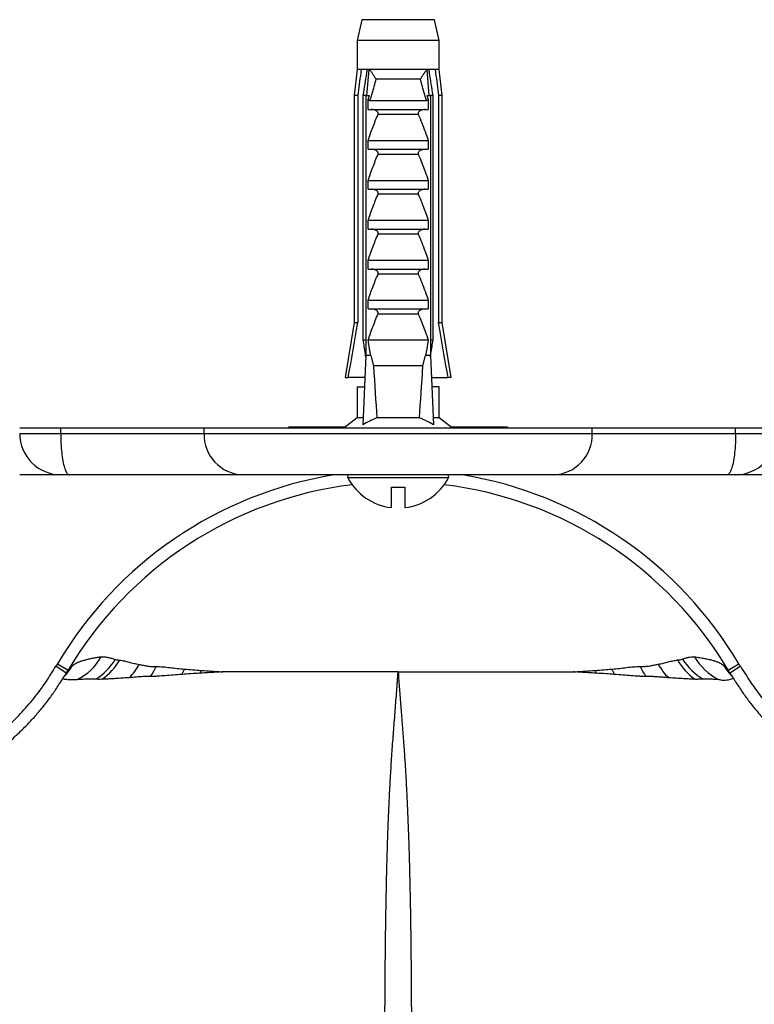
# Model space of a CAD drawing. Units: millimetres. Extents: x 30 to 600, y 38 to 861.
# Drawn here: x 143 to 214, y 318 to 413 of the extents above; entities that cross this region are included whole.
import ezdxf

# ---------------------------------------------------------------- set-up
doc = ezdxf.new("R2010")
doc.units = ezdxf.units.MM
doc.header["$LTSCALE"] = 3
doc.styles.add('SLDTEXTSTYLE2', font='TXT', dxfattribs={"width": 0.605})
doc.dimstyles.new('SLDDIMSTYLE0', dxfattribs={"dimtxt": 7.5, "dimasz": 9.906, "dimexe": 0, "dimexo": 0.0625, "dimgap": 1.875, "dimtad": 1, "dimrnd": 1e-09, "dimzin": 12, "dimdsep": 46, "dimtxsty": 'SLDTEXTSTYLE2', "dimsah": 1, "dimcen": 0.09, "dimadec": 0, "dimazin": 3, "dimtfac": 1, "dimtofl": 0, "dimtmove": 0, "dimatfit": 3, "dimfxl": 0, "dimfrac": 2, "dimtolj": 1, "dimtzin": 12, "dimarcsym": 0})

# ---------------------------------------------------------------- blocks, each defined once
blk = doc.blocks.new('_D_3')
at = {"color": 7, "linetype": 'Continuous', "lineweight": 0}
for p, q in [((111.757, 373.761), (56.329, 373.761)), ((59.329, 373.761), (59.329, 214.261)), ((164.382, 214.261), (56.329, 214.261))]:
    blk.add_line(p, q, dxfattribs=at)
at = {"color": 7, "linetype": 'Continuous', "lineweight": 18}
for points in [[(59.329, 373.761), (57.805, 363.855), (60.853, 363.855)], [(59.329, 214.261), (60.853, 224.167), (57.805, 224.167)]]:
    blk.add_solid(points, dxfattribs=at)
at = {"color": 7, "linetype": 'Continuous', "lineweight": 18, "insert": (49.661, 281.12), "char_height": 7.5, "attachment_point": 1, "rotation": 90, "style": 'SLDTEXTSTYLE2'}
blk.add_mtext('159,5', dxfattribs=at)

msp = doc.modelspace()

# ---------------------------------------------------------------- linework, layer by layer
at = {"color": 7, "linetype": 'Continuous', "lineweight": 25}
for p, q in [((176.007, 413.161), (175.557, 411.161)), ((183.007, 413.161), (176.007, 413.161)), ((183.457, 411.161), (183.007, 413.161)), ((175.557, 411.161), (175.557, 408.361)), ((183.457, 411.161), (175.557, 411.161)), ((183.457, 408.361), (183.457, 411.161)), ((175.557, 408.361), (175.257, 405.861)), ((175.941, 408.361), (175.557, 408.361)), ((176.533, 408.361), (175.941, 408.361)), ((176.501, 405.861), (176.714, 408.361)), ((176.714, 408.361), (176.533, 408.361)), ((182.3, 408.361), (176.714, 408.361)), ((182.48, 408.361), (182.3, 408.361)), ((182.512, 405.861), (182.3, 408.361)), ((183.072, 408.361), (182.48, 408.361)), ((183.457, 408.361), (183.072, 408.361)), ((183.757, 405.861), (183.457, 408.361)), ((181.662, 407.411), (177.351, 407.411)), ((175.257, 405.861), (175.257, 383.961)), ((175.612, 405.861), (175.257, 405.861)), ((175.612, 405.861), (175.612, 383.961)), ((176.4, 405.861), (176.145, 405.861)), ((176.145, 382.261), (176.145, 405.861)), ((176.4, 405.861), (176.4, 380.761)), ((176.4, 405.861), (176.742, 405.861)), ((176.607, 405.478), (176.742, 405.861)), ((182.271, 405.861), (182.406, 405.478)), ((182.271, 405.861), (182.614, 405.861)), ((182.614, 405.861), (182.614, 380.761)), ((182.869, 405.861), (182.614, 405.861)), ((182.869, 382.261), (182.869, 405.861)), ((183.757, 405.861), (183.402, 405.861)), ((183.402, 405.861), (183.402, 383.961)), ((183.757, 383.961), (183.757, 405.861)), ((176.607, 404.511), (176.607, 405.478)), ((176.757, 405.361), (182.256, 405.361)), ((182.406, 405.478), (182.406, 404.511)), ((176.607, 404.511), (182.406, 404.511)), ((181.45, 404.02), (177.564, 404.02)), ((176.607, 401.511), (182.406, 401.511)), ((176.607, 400.661), (176.607, 401.511)), ((182.406, 401.511), (182.406, 400.661)), ((176.607, 400.661), (182.406, 400.661)), ((181.45, 400.17), (177.564, 400.17)), ((176.607, 397.661), (182.406, 397.661)), ((176.607, 396.811), (176.607, 397.661)), ((182.406, 397.661), (182.406, 396.811)), ((176.607, 396.811), (182.406, 396.811)), ((181.45, 396.32), (177.564, 396.32)), ((176.607, 393.811), (182.406, 393.811)), ((176.607, 392.961), (176.607, 393.811)), ((182.406, 393.811), (182.406, 392.961)), ((176.607, 392.961), (182.406, 392.961)), ((181.45, 392.47), (177.564, 392.47)), ((176.607, 389.961), (182.406, 389.961)), ((176.607, 389.111), (176.607, 389.961)), ((182.406, 389.961), (182.406, 389.111)), ((176.607, 389.111), (182.406, 389.111)), ((181.45, 388.62), (177.564, 388.62)), ((176.607, 386.111), (182.406, 386.111)), ((176.607, 385.261), (176.607, 386.111)), ((182.406, 386.111), (182.406, 385.261)), ((176.607, 385.261), (182.406, 385.261)), ((181.45, 384.77), (177.564, 384.77)), ((175.257, 383.961), (174.407, 378.661)), ((175.257, 383.961), (175.612, 383.961)), ((183.402, 383.961), (183.757, 383.961)), ((184.607, 378.661), (183.757, 383.961)), ((176.4, 382.261), (176.145, 382.261)), ((182.406, 382.261), (176.607, 382.261)), ((182.869, 382.261), (182.614, 382.261)), ((176.4, 380.761), (176.097, 374.09)), ((176.878, 380.761), (176.4, 380.761)), ((176.878, 380.761), (177.127, 379.761)), ((181.887, 379.761), (182.136, 380.761)), ((182.614, 380.761), (182.136, 380.761)), ((182.614, 380.761), (182.917, 374.09)), ((181.887, 379.761), (177.127, 379.761)), ((174.407, 378.661), (174.698, 378.661)), ((176.304, 378.661), (174.698, 378.661)), ((182.709, 378.661), (184.315, 378.661)), ((184.607, 378.661), (184.315, 378.661)), ((175.557, 377.761), (175.557, 374.761)), ((175.557, 377.761), (176.226, 377.761)), ((176.226, 377.761), (176.264, 377.765)), ((182.787, 377.761), (182.75, 377.765)), ((183.457, 377.761), (182.787, 377.761)), ((183.457, 374.761), (183.457, 377.761)), ((175.557, 374.761), (174.257, 373.761)), ((176.127, 374.761), (175.557, 374.761)), ((181.551, 374.761), (177.462, 374.761)), ((183.457, 374.761), (182.886, 374.761)), ((184.757, 373.761), (183.457, 374.761)), ((146.965, 373.761), (143.007, 373.761)), ((143.007, 373.261), (146.965, 373.261)), ((146.965, 373.261), (146.965, 373.761)), ((160.789, 373.761), (146.965, 373.761)), ((146.965, 373.261), (160.789, 373.261)), ((198.225, 373.761), (160.789, 373.761)), ((160.789, 373.261), (160.789, 373.761)), ((160.789, 373.261), (198.225, 373.261)), ((174.387, 373.861), (169.067, 373.861)), ((189.946, 373.861), (184.627, 373.861)), ((198.225, 373.261), (198.225, 373.761)), ((212.048, 373.761), (198.225, 373.761)), ((198.225, 373.261), (212.048, 373.261)), ((212.048, 373.261), (212.048, 373.761)), ((216.007, 373.761), (212.048, 373.761)), ((212.048, 373.261), (216.007, 373.261)), ((147.007, 369.261), (143.007, 369.261)), ((147.798, 369.261), (147.007, 369.261)), ((164.532, 369.261), (147.798, 369.261)), ((194.481, 369.261), (164.532, 369.261)), ((211.215, 369.261), (194.481, 369.261)), ((212.007, 369.261), (211.215, 369.261)), ((216.007, 369.261), (212.007, 369.261)), ((178.857, 368.061), (180.157, 368.061)), ((178.857, 366.099), (178.857, 368.061)), ((180.157, 368.061), (180.157, 366.099)), ((146.641, 351.019), (146.502, 350.797)), ((147.502, 350.134), (146.502, 350.797)), ((146.641, 351.019), (147.673, 350.409)), ((211.34, 350.409), (212.372, 351.019)), ((212.512, 350.797), (211.512, 350.134)), ((212.512, 350.797), (212.465, 350.868)), ((147.502, 350.134), (147.673, 350.409)), ((163.83, 350.261), (162.595, 350.261)), ((166.544, 350.261), (163.83, 350.261)), ((170.314, 350.261), (166.544, 350.261)), ((172.895, 350.261), (170.314, 350.261)), ((177.126, 350.261), (172.895, 350.261)), ((179.507, 350.261), (177.126, 350.261)), ((179.507, 350.261), (181.887, 350.261)), ((181.887, 350.261), (186.119, 350.261)), ((186.119, 350.261), (188.699, 350.261)), ((188.699, 350.261), (192.469, 350.261)), ((192.469, 350.261), (195.184, 350.261)), ((195.184, 350.261), (196.419, 350.261))]:
    msp.add_line(p, q, dxfattribs=at)
at = {"color": 8, "linetype": 'Continuous', "lineweight": 25}
for p, q in [((184.36, 368.966), (174.653, 368.966)), ((147.502, 350.134), (147.381, 349.948)), ((211.629, 349.953), (211.512, 350.134))]:
    msp.add_line(p, q, dxfattribs=at)
at = {"color": 7, "linetype": 'Continuous', "lineweight": 25, "flags": 128}
for points in [[(146.965, 373.261), (146.967, 373.019), (146.971, 372.779), (146.979, 372.54), (146.989, 372.304), (147.003, 372.071), (147.019, 371.842), (147.038, 371.619), (147.06, 371.402), (147.085, 371.192), (147.113, 370.989), (147.142, 370.794), (147.175, 370.608), (147.209, 370.432), (147.246, 370.267), (147.284, 370.112), (147.325, 369.969), (147.367, 369.838), (147.411, 369.719), (147.456, 369.613), (147.503, 369.521), (147.55, 369.442), (147.599, 369.377), (147.648, 369.326), (147.698, 369.29), (147.748, 369.268), (147.798, 369.261)], [(212.048, 373.261), (212.047, 373.019), (212.042, 372.779), (212.035, 372.54), (212.024, 372.304), (212.011, 372.071), (211.994, 371.842), (211.975, 371.619), (211.953, 371.402), (211.928, 371.192), (211.901, 370.989), (211.871, 370.794), (211.839, 370.608), (211.804, 370.432), (211.768, 370.267), (211.729, 370.112), (211.688, 369.969), (211.646, 369.838), (211.602, 369.719), (211.557, 369.613), (211.511, 369.521), (211.463, 369.442), (211.414, 369.377), (211.365, 369.326), (211.315, 369.29), (211.265, 369.268), (211.215, 369.261)]]:
    msp.add_lwpolyline(points, dxfattribs=at)
at = {"color": 7, "linetype": 'Continuous', "lineweight": 25}
for centre, radius, start, end in [((147.007, 373.261), 4, 180, 270), ((164.665, 373.137), 3.878, 178.1663, 268.04066), ((194.348, 373.137), 3.878, 271.95934, 1.8337), ((212.007, 373.261), 4, 270, 0), ((179.507, 331.586), 38.181, 99.34108, 149.40472), ((174.83, 369.061), 0.2, 90, 208.18502), ((179.507, 371.567), 5.506, 208.18502, 263.22056), ((179.507, 371.567), 5.506, 276.77944, 331.81498), ((184.184, 369.061), 0.2, 331.81498, 90), ((179.507, 331.586), 38.181, 30.59528, 80.65892), ((146.04, 354.453), 5.551, 297.01239, 330.33147), ((147.052, 354.669), 6.091, 302.72751, 328.12901), ((147.512, 354.396), 5.954, 305.42955, 329.69829), ((211.554, 354.354), 5.896, 210.02835, 234.73661), ((212.103, 354.847), 6.176, 212.90963, 239.103), ((212.927, 354.473), 5.563, 209.78376, 243.10337), ((149.015, 354.16), 6.378, 315.59239, 330.03586), ((150.496, 353.325), 6.216, 325.46275, 335.78253), ((152.436, 353.443), 7.09, 331.06098, 335.66773), ((206.578, 353.443), 7.09, 204.33227, 208.93902), ((208.521, 353.322), 6.214, 204.20286, 214.52735), ((210.081, 354.143), 6.332, 209.79996, 224.75228), ((153.497, 353.239), 7.555, 335.67106, 337.89154), ((205.516, 353.239), 7.555, 202.10846, 204.32894)]:
    msp.add_arc(centre, radius, start, end, dxfattribs=at)
at = {"color": 8, "linetype": 'Continuous', "lineweight": 25}
for centre, radius, start, end in [((179.507, 331.586), 36.982, 96.88467, 149.40472), ((179.507, 331.586), 36.982, 30.59528, 83.11533), ((143.274, 353.625), 5.548, 316.37186, 329.90716), ((215.74, 353.624), 5.548, 210.09269, 223.81069), ((210.946, 351.673), 2.209, 260.45604, 293.46195)]:
    msp.add_arc(centre, radius, start, end, dxfattribs=at)
at = {"color": 7, "linetype": 'Continuous', "lineweight": 25}
for start_param, end_param in [(2.494951, 2.597491), (3.685695, 3.788234)]:
    msp.add_ellipse((179.507, 449.185), major_axis=(0, 86.986), ratio=0.04541, start_param=start_param, end_param=end_param, dxfattribs=at)
for points, knots in [([(175.941, 408.361), (175.926, 408.245), (175.815, 407.412), (175.706, 406.578), (175.612, 405.861)], [0, 0, 0, 0, 0.139372, 1, 1, 1, 1]), ([(176.145, 405.861), (176.255, 406.583), (176.383, 407.417), (176.515, 408.25), (176.533, 408.361)], [0, 0, 0, 0, 0.866796, 1, 1, 1, 1]), ([(176.714, 408.361), (176.747, 408.323), (176.814, 408.248), (176.94, 408.087), (177.081, 407.886), (177.228, 407.646), (177.312, 407.49), (177.351, 407.412), (177.351, 407.411)], [0, 0, 0, 0, 0.1256283, 0.2512996, 0.5108754, 0.7504675, 0.994204, 1, 1, 1, 1]), ([(182.3, 408.361), (182.24, 408.292), (182.119, 408.152), (181.954, 407.918), (181.799, 407.67), (181.706, 407.498), (181.663, 407.412), (181.662, 407.411)], [0, 0, 0, 0, 0.227182, 0.460842, 0.724681, 0.994203, 1, 1, 1, 1]), ([(182.869, 405.861), (182.758, 406.583), (182.63, 407.417), (182.498, 408.25), (182.48, 408.361)], [0, 0, 0, 0, 0.866796, 1, 1, 1, 1]), ([(183.072, 408.361), (183.088, 408.245), (183.198, 407.412), (183.308, 406.578), (183.402, 405.861)], [0, 0, 0, 0, 0.139372, 1, 1, 1, 1]), ([(177.351, 407.411), (177.293, 407.178), (177.177, 406.712), (177.004, 406.099), (176.862, 405.648), (176.783, 405.431), (176.757, 405.361)], [0, 0, 0, 0, 0.338066, 0.676549, 0.894943, 1, 1, 1, 1]), ([(182.256, 405.361), (182.23, 405.431), (182.151, 405.648), (182.009, 406.098), (181.836, 406.711), (181.72, 407.177), (181.662, 407.411)], [0, 0, 0, 0, 0.105057, 0.323451, 0.661442, 1, 1, 1, 1]), ([(176.757, 405.361), (176.736, 405.364), (176.694, 405.37), (176.642, 405.417), (176.618, 405.458), (176.607, 405.478)], [0, 0, 0, 0, 0.345708, 0.690941, 1, 1, 1, 1]), ([(182.406, 405.478), (182.393, 405.455), (182.366, 405.41), (182.312, 405.367), (182.273, 405.363), (182.256, 405.361)], [0, 0, 0, 0, 0.360441, 0.724545, 1, 1, 1, 1]), ([(176.607, 401.511), (176.755, 401.933), (176.976, 402.567), (177.3, 403.402), (177.476, 403.814), (177.564, 404.02)], [0, 0, 0, 0, 0.499621, 0.74973, 1, 1, 1, 1]), ([(177.564, 404.02), (177.572, 404.045), (177.589, 404.095), (177.578, 404.18), (177.529, 404.271), (177.444, 404.35), (177.337, 404.414), (177.213, 404.465), (177.068, 404.503), (176.958, 404.508), (176.903, 404.511)], [0, 0, 0, 0, 0.082846, 0.165979, 0.260341, 0.404189, 0.527465, 0.653952, 0.824654, 1, 1, 1, 1]), ([(182.111, 404.511), (182.055, 404.508), (181.941, 404.502), (181.797, 404.464), (181.679, 404.415), (181.581, 404.358), (181.497, 404.285), (181.443, 404.199), (181.425, 404.119), (181.434, 404.06), (181.446, 404.028), (181.45, 404.02)], [0, 0, 0, 0, 0.176554, 0.35824, 0.467886, 0.579401, 0.717793, 0.814884, 0.893144, 0.97158, 1, 1, 1, 1]), ([(181.45, 404.02), (181.563, 403.753), (181.794, 403.208), (182.108, 402.369), (182.307, 401.797), (182.406, 401.511)], [0, 0, 0, 0, 0.323427, 0.661613, 1, 1, 1, 1]), ([(176.607, 397.661), (176.755, 398.083), (176.976, 398.717), (177.3, 399.552), (177.476, 399.964), (177.564, 400.17)], [0, 0, 0, 0, 0.499621, 0.74973, 1, 1, 1, 1]), ([(177.564, 400.17), (177.572, 400.195), (177.589, 400.245), (177.578, 400.33), (177.529, 400.421), (177.444, 400.5), (177.337, 400.564), (177.213, 400.615), (177.068, 400.653), (176.958, 400.658), (176.903, 400.661)], [0, 0, 0, 0, 0.082846, 0.165979, 0.260341, 0.404189, 0.527465, 0.653952, 0.824654, 1, 1, 1, 1]), ([(182.111, 400.661), (182.055, 400.658), (181.941, 400.652), (181.797, 400.614), (181.679, 400.565), (181.581, 400.508), (181.497, 400.435), (181.443, 400.349), (181.425, 400.269), (181.434, 400.21), (181.446, 400.178), (181.45, 400.17)], [0, 0, 0, 0, 0.176554, 0.35824, 0.467886, 0.579401, 0.717793, 0.814884, 0.893144, 0.97158, 1, 1, 1, 1]), ([(181.45, 400.17), (181.563, 399.903), (181.794, 399.358), (182.108, 398.519), (182.307, 397.947), (182.406, 397.661)], [0, 0, 0, 0, 0.323427, 0.661613, 1, 1, 1, 1]), ([(176.607, 393.811), (176.755, 394.233), (176.976, 394.867), (177.3, 395.702), (177.476, 396.114), (177.564, 396.32)], [0, 0, 0, 0, 0.499621, 0.74973, 1, 1, 1, 1]), ([(177.564, 396.32), (177.572, 396.345), (177.589, 396.395), (177.578, 396.48), (177.529, 396.571), (177.444, 396.65), (177.337, 396.714), (177.213, 396.765), (177.068, 396.803), (176.958, 396.808), (176.903, 396.811)], [0, 0, 0, 0, 0.082846, 0.165979, 0.260341, 0.404189, 0.527465, 0.653952, 0.824654, 1, 1, 1, 1]), ([(182.111, 396.811), (182.055, 396.808), (181.941, 396.802), (181.797, 396.764), (181.679, 396.715), (181.581, 396.658), (181.497, 396.585), (181.443, 396.499), (181.425, 396.419), (181.434, 396.36), (181.446, 396.328), (181.45, 396.32)], [0, 0, 0, 0, 0.176554, 0.35824, 0.467886, 0.579401, 0.717793, 0.814884, 0.893144, 0.97158, 1, 1, 1, 1]), ([(181.45, 396.32), (181.563, 396.053), (181.794, 395.508), (182.108, 394.669), (182.307, 394.097), (182.406, 393.811)], [0, 0, 0, 0, 0.323427, 0.661613, 1, 1, 1, 1]), ([(176.607, 389.961), (176.755, 390.383), (176.976, 391.017), (177.3, 391.852), (177.476, 392.264), (177.564, 392.47)], [0, 0, 0, 0, 0.499621, 0.74973, 1, 1, 1, 1]), ([(177.564, 392.47), (177.572, 392.495), (177.589, 392.545), (177.578, 392.63), (177.529, 392.721), (177.444, 392.8), (177.337, 392.864), (177.213, 392.915), (177.068, 392.953), (176.958, 392.958), (176.903, 392.961)], [0, 0, 0, 0, 0.0828457, 0.1659792, 0.2603407, 0.4041889, 0.5274648, 0.6539518, 0.8246536, 1, 1, 1, 1]), ([(182.111, 392.961), (182.055, 392.958), (181.941, 392.952), (181.797, 392.914), (181.679, 392.865), (181.581, 392.808), (181.497, 392.735), (181.443, 392.649), (181.425, 392.569), (181.434, 392.51), (181.446, 392.478), (181.45, 392.47)], [0, 0, 0, 0, 0.176554, 0.35824, 0.467886, 0.579401, 0.717793, 0.814884, 0.893144, 0.97158, 1, 1, 1, 1]), ([(181.45, 392.47), (181.563, 392.203), (181.794, 391.658), (182.108, 390.819), (182.307, 390.247), (182.406, 389.961)], [0, 0, 0, 0, 0.323427, 0.661613, 1, 1, 1, 1]), ([(176.607, 386.111), (176.755, 386.533), (176.976, 387.167), (177.3, 388.002), (177.476, 388.414), (177.564, 388.62)], [0, 0, 0, 0, 0.499621, 0.74973, 1, 1, 1, 1]), ([(177.564, 388.62), (177.572, 388.645), (177.589, 388.695), (177.578, 388.78), (177.529, 388.871), (177.444, 388.95), (177.337, 389.014), (177.213, 389.065), (177.068, 389.103), (176.958, 389.108), (176.903, 389.111)], [0, 0, 0, 0, 0.0828457, 0.1659792, 0.2603407, 0.4041889, 0.5274648, 0.6539518, 0.8246536, 1, 1, 1, 1]), ([(182.111, 389.111), (182.055, 389.108), (181.941, 389.102), (181.797, 389.064), (181.679, 389.015), (181.581, 388.958), (181.497, 388.885), (181.443, 388.799), (181.425, 388.719), (181.434, 388.66), (181.446, 388.628), (181.45, 388.62)], [0, 0, 0, 0, 0.176554, 0.35824, 0.467886, 0.579401, 0.717793, 0.814884, 0.893144, 0.97158, 1, 1, 1, 1]), ([(181.45, 388.62), (181.563, 388.353), (181.794, 387.808), (182.108, 386.969), (182.307, 386.397), (182.406, 386.111)], [0, 0, 0, 0, 0.323427, 0.661613, 1, 1, 1, 1]), ([(176.607, 382.261), (176.755, 382.683), (176.976, 383.317), (177.3, 384.152), (177.476, 384.564), (177.564, 384.77)], [0, 0, 0, 0, 0.499621, 0.74973, 1, 1, 1, 1]), ([(177.564, 384.77), (177.572, 384.795), (177.589, 384.845), (177.578, 384.93), (177.529, 385.021), (177.444, 385.1), (177.337, 385.164), (177.213, 385.215), (177.068, 385.253), (176.958, 385.258), (176.903, 385.261)], [0, 0, 0, 0, 0.082846, 0.165979, 0.260341, 0.404189, 0.527465, 0.653952, 0.824654, 1, 1, 1, 1]), ([(182.111, 385.261), (182.055, 385.258), (181.941, 385.252), (181.797, 385.214), (181.679, 385.165), (181.581, 385.108), (181.497, 385.035), (181.443, 384.949), (181.425, 384.869), (181.434, 384.81), (181.446, 384.778), (181.45, 384.77)], [0, 0, 0, 0, 0.1765542, 0.3582396, 0.4678856, 0.5794006, 0.7177932, 0.814884, 0.8931442, 0.9715803, 1, 1, 1, 1]), ([(181.45, 384.77), (181.563, 384.503), (181.794, 383.958), (182.108, 383.119), (182.307, 382.547), (182.406, 382.261)], [0, 0, 0, 0, 0.323427, 0.661613, 1, 1, 1, 1]), ([(174.698, 378.661), (174.959, 380.186), (175.261, 381.953), (175.569, 383.719), (175.612, 383.961)], [0, 0, 0, 0, 0.862995, 1, 1, 1, 1]), ([(184.315, 378.661), (184.055, 380.186), (183.753, 381.953), (183.444, 383.719), (183.402, 383.961)], [0, 0, 0, 0, 0.862995, 1, 1, 1, 1]), ([(176.394, 380.641), (176.326, 381.081), (176.242, 381.621), (176.16, 382.161), (176.145, 382.261)], [0, 0, 0, 0, 0.8143751, 1, 1, 1, 1]), ([(176.878, 380.761), (176.837, 380.983), (176.745, 381.483), (176.656, 381.983), (176.607, 382.261)], [0, 0, 0, 0, 0.4442248, 1, 1, 1, 1]), ([(182.406, 382.261), (182.357, 381.983), (182.269, 381.483), (182.176, 380.983), (182.136, 380.761)], [0, 0, 0, 0, 0.555775, 1, 1, 1, 1]), ([(182.619, 380.641), (182.688, 381.081), (182.771, 381.621), (182.853, 382.161), (182.869, 382.261)], [0, 0, 0, 0, 0.8143751, 1, 1, 1, 1]), ([(177.462, 374.761), (177.346, 374.711), (177.113, 374.612), (176.655, 374.393), (176.32, 374.211), (176.097, 374.09)], [0, 0, 0, 0, 0.249355, 0.499046, 1, 1, 1, 1]), ([(182.917, 374.09), (182.694, 374.211), (182.36, 374.392), (181.902, 374.612), (181.668, 374.711), (181.551, 374.761)], [0, 0, 0, 0, 0.499198, 0.74945, 1, 1, 1, 1]), ([(169.067, 373.861), (169.052, 373.86), (169.002, 373.858), (168.922, 373.829), (168.862, 373.789), (168.842, 373.761), (168.842, 373.761)], [0, 0, 0, 0, 0.183239, 0.589535, 0.994046, 1, 1, 1, 1]), ([(190.17, 373.761), (190.167, 373.764), (190.146, 373.796), (190.081, 373.834), (190.005, 373.859), (189.959, 373.86), (189.946, 373.861)], [0, 0, 0, 0, 0.050303, 0.450167, 0.853636, 1, 1, 1, 1]), ([(148.074, 350.843), (148.136, 350.893), (148.26, 350.995), (148.451, 351.104), (148.657, 351.2), (148.905, 351.292), (149.202, 351.381), (149.565, 351.477), (149.967, 351.572), (150.4, 351.655), (150.709, 351.689), (150.863, 351.706)], [0, 0, 0, 0, 0.094707, 0.189432, 0.283903, 0.378373, 0.504061, 0.627999, 0.752012, 0.876041, 1, 1, 1, 1]), ([(150.863, 351.706), (150.921, 351.709), (151.038, 351.717), (151.266, 351.707), (151.545, 351.663), (151.824, 351.586), (152.045, 351.505), (152.164, 351.47), (152.224, 351.453)], [0, 0, 0, 0, 0.124178, 0.248359, 0.497688, 0.748737, 0.874389, 1, 1, 1, 1]), ([(152.224, 351.453), (152.292, 351.44), (152.428, 351.413), (152.578, 351.399), (152.653, 351.392)], [0, 0, 0, 0, 0.499446, 1, 1, 1, 1]), ([(152.653, 351.392), (152.801, 351.367), (153.099, 351.316), (153.552, 351.199), (153.946, 351.095), (154.28, 351.025), (154.454, 350.991), (154.541, 350.974)], [0, 0, 0, 0, 0.249542, 0.499395, 0.749499, 0.874744, 1, 1, 1, 1]), ([(204.587, 350.996), (204.755, 351.031), (205.092, 351.1), (205.555, 351.224), (206.004, 351.337), (206.301, 351.381), (206.449, 351.403)], [0, 0, 0, 0, 0.24944, 0.4993272, 0.7495282, 1, 1, 1, 1]), ([(206.449, 351.403), (206.491, 351.407), (206.576, 351.415), (206.738, 351.436), (206.846, 351.469), (206.917, 351.491)], [0, 0, 0, 0, 0.249557, 0.499169, 1, 1, 1, 1]), ([(206.917, 351.491), (207.016, 351.525), (207.212, 351.592), (207.501, 351.669), (207.794, 351.716), (207.998, 351.712), (208.099, 351.709)], [0, 0, 0, 0, 0.249221, 0.498607, 0.74895, 1, 1, 1, 1]), ([(208.099, 351.709), (208.184, 351.701), (208.354, 351.683), (208.691, 351.621), (209.079, 351.552), (209.502, 351.461), (209.868, 351.367), (210.184, 351.267), (210.427, 351.169), (210.623, 351.07), (210.783, 350.973), (210.888, 350.886), (210.94, 350.843)], [0, 0, 0, 0, 0.066092, 0.132197, 0.26451, 0.396651, 0.528973, 0.646506, 0.76404, 0.842699, 0.921364, 1, 1, 1, 1]), ([(135.856, 340.712), (136.199, 340.915), (136.883, 341.322), (137.896, 341.955), (138.893, 342.62), (139.864, 343.328), (140.808, 344.08), (141.656, 344.82), (142.416, 345.538), (143.092, 346.227), (143.741, 346.942), (144.366, 347.686), (144.961, 348.463), (145.514, 349.247), (146.012, 350.035), (146.338, 350.543), (146.502, 350.797)], [0, 0, 0, 0, 0.080461, 0.160924, 0.241361, 0.3226, 0.403876, 0.485111, 0.55011, 0.615155, 0.680195, 0.745186, 0.811576, 0.877967, 0.938982, 1, 1, 1, 1]), ([(147.673, 350.409), (147.702, 350.443), (147.758, 350.513), (147.861, 350.631), (147.968, 350.746), (148.038, 350.811), (148.074, 350.843)], [0, 0, 0, 0, 0.264235, 0.528906, 0.764423, 1, 1, 1, 1]), ([(154.541, 350.974), (154.664, 350.949), (154.911, 350.897), (155.298, 350.823), (155.643, 350.783), (155.937, 350.775), (156.089, 350.775), (156.165, 350.775)], [0, 0, 0, 0, 0.248855, 0.497849, 0.748218, 0.874091, 1, 1, 1, 1]), ([(156.165, 350.775), (156.275, 350.772), (156.497, 350.768), (156.941, 350.738), (157.497, 350.678), (158.179, 350.591), (158.657, 350.545), (158.896, 350.522)], [0, 0, 0, 0, 0.125075, 0.250155, 0.500726, 0.750211, 1, 1, 1, 1]), ([(158.896, 350.522), (159.156, 350.499), (159.676, 350.453), (160.223, 350.415), (160.497, 350.396)], [0, 0, 0, 0, 0.49965, 1, 1, 1, 1]), ([(198.517, 350.396), (198.798, 350.415), (199.344, 350.453), (199.865, 350.499), (200.118, 350.522)], [0, 0, 0, 0, 0.513743, 1, 1, 1, 1]), ([(200.118, 350.522), (200.129, 350.523), (200.379, 350.545), (200.858, 350.595), (201.534, 350.679), (202.195, 350.753), (202.634, 350.768), (202.854, 350.775)], [0, 0, 0, 0, 0.011511, 0.258101, 0.50507, 0.752382, 1, 1, 1, 1]), ([(202.854, 350.775), (202.934, 350.775), (203.094, 350.775), (203.328, 350.783), (203.552, 350.805), (203.842, 350.845), (204.187, 350.916), (204.453, 350.969), (204.587, 350.996)], [0, 0, 0, 0, 0.1239824, 0.2479255, 0.3724838, 0.4970525, 0.7484202, 1, 1, 1, 1]), ([(210.94, 350.843), (210.975, 350.811), (211.045, 350.746), (211.152, 350.631), (211.256, 350.513), (211.312, 350.444), (211.34, 350.409)], [0, 0, 0, 0, 0.235501, 0.471094, 0.735384, 1, 1, 1, 1]), ([(212.465, 350.868), (212.457, 350.881), (212.425, 350.931), (212.395, 350.982), (212.372, 351.019)], [0, 0, 0, 0, 0.26302, 1, 1, 1, 1]), ([(212.512, 350.797), (212.674, 350.544), (213, 350.038), (213.496, 349.252), (214.046, 348.471), (214.64, 347.696), (215.262, 346.954), (215.909, 346.241), (216.582, 345.553), (217.337, 344.838), (218.18, 344.102), (219.114, 343.355), (220.084, 342.645), (221.087, 341.974), (222.115, 341.331), (222.81, 340.918), (223.157, 340.712)], [0, 0, 0, 0, 0.060801, 0.1216, 0.187779, 0.253957, 0.318747, 0.383587, 0.448433, 0.513232, 0.593813, 0.674434, 0.755019, 0.836661, 0.918332, 1, 1, 1, 1]), ([(136.467, 339.676), (136.705, 339.816), (137.161, 340.086), (137.815, 340.486), (138.418, 340.867), (138.977, 341.234), (139.501, 341.59), (140.012, 341.952), (140.511, 342.32), (141.001, 342.7), (141.475, 343.083), (141.939, 343.474), (142.395, 343.876), (142.838, 344.284), (143.269, 344.699), (143.688, 345.12), (144.093, 345.546), (144.485, 345.977), (144.864, 346.413), (145.213, 346.834), (145.541, 347.247), (145.847, 347.653), (146.155, 348.082), (146.469, 348.538), (146.804, 349.044), (147.108, 349.52), (147.306, 349.828), (147.383, 349.948)], [0, 0, 0, 0, 0.054481, 0.104923, 0.151659, 0.195563, 0.237221, 0.277047, 0.319375, 0.359903, 0.399555, 0.43994, 0.480018, 0.519778, 0.559213, 0.598317, 0.637088, 0.675527, 0.713636, 0.751419, 0.783672, 0.818003, 0.851845, 0.888129, 0.927611, 0.971846, 1, 1, 1, 1]), ([(148.561, 349.508), (148.518, 349.504), (148.474, 349.499), (148.434, 349.494), (148.434, 349.494)], [0, 0, 0, 0, 0.999815, 1, 1, 1, 1]), ([(150.139, 349.548), (150.139, 349.548), (150.017, 349.546), (149.776, 349.544), (149.426, 349.542), (149.095, 349.538), (148.8, 349.528), (148.637, 349.514), (148.561, 349.508)], [0, 0, 0, 0, 0.000021, 0.204494, 0.408945, 0.61452, 0.820032, 1, 1, 1, 1]), ([(150.344, 349.545), (150.277, 349.546), (150.209, 349.547), (150.139, 349.548), (150.139, 349.548)], [0, 0, 0, 0, 0.999832, 1, 1, 1, 1]), ([(150.748, 349.533), (150.748, 349.533), (150.687, 349.537), (150.555, 349.542), (150.415, 349.544), (150.344, 349.545)], [0, 0, 0, 0, 0.0000789, 0.4994456, 1, 1, 1, 1]), ([(150.963, 349.544), (150.891, 349.541), (150.819, 349.537), (150.749, 349.533), (150.748, 349.533)], [0, 0, 0, 0, 0.999836, 1, 1, 1, 1]), ([(153.408, 349.683), (153.408, 349.683), (153.12, 349.666), (152.684, 349.636), (152.108, 349.602), (151.699, 349.58), (151.314, 349.561), (151.08, 349.55), (150.963, 349.544)], [0, 0, 0, 0, 0.000016, 0.345001, 0.517516, 0.690021, 0.844932, 1, 1, 1, 1]), ([(153.572, 349.697), (153.517, 349.692), (153.463, 349.688), (153.408, 349.683), (153.408, 349.683)], [0, 0, 0, 0, 0.999745, 1, 1, 1, 1]), ([(155.499, 349.797), (155.499, 349.797), (155.403, 349.802), (155.208, 349.806), (154.806, 349.797), (154.255, 349.756), (153.809, 349.717), (153.572, 349.697)], [0, 0, 0, 0, 0.000021, 0.159011, 0.318013, 0.637336, 1, 1, 1, 1]), ([(155.616, 349.8), (155.577, 349.799), (155.538, 349.798), (155.499, 349.797), (155.499, 349.797)], [0, 0, 0, 0, 0.999649, 1, 1, 1, 1]), ([(158.64, 350.012), (158.371, 349.993), (157.834, 349.955), (157.053, 349.888), (156.429, 349.842), (155.956, 349.813), (155.729, 349.805), (155.616, 349.8)], [0, 0, 0, 0, 0.256618, 0.513327, 0.756286, 0.878149, 1, 1, 1, 1]), ([(160.381, 350.127), (160.087, 350.109), (159.499, 350.073), (158.927, 350.033), (158.64, 350.012)], [0, 0, 0, 0, 0.499843, 1, 1, 1, 1]), ([(162.595, 350.261), (162.565, 350.259), (162.188, 350.239), (161.629, 350.204), (160.923, 350.159), (160.562, 350.137), (160.381, 350.127)], [0, 0, 0, 0, 0.039383, 0.500522, 0.750212, 1, 1, 1, 1]), ([(160.497, 350.396), (160.838, 350.373), (161.413, 350.335), (162.106, 350.288), (162.466, 350.269), (162.581, 350.262), (162.595, 350.261)], [0, 0, 0, 0, 0.498982, 0.840688, 0.980773, 1, 1, 1, 1]), ([(179.496, 227.244), (179.483, 227.679), (179.457, 228.548), (179.418, 229.903), (179.379, 231.292), (179.34, 232.72), (179.302, 234.185), (179.263, 235.686), (179.224, 237.223), (179.198, 238.286), (179.173, 239.358), (179.147, 240.437), (179.109, 242.062), (179.072, 243.72), (179.034, 245.458), (178.995, 247.281), (178.956, 249.189), (178.917, 251.131), (178.88, 253.04), (178.844, 254.912), (178.81, 256.743), (178.777, 258.597), (178.744, 260.474), (178.714, 262.271), (178.685, 263.984), (178.659, 265.608), (178.634, 267.239), (178.609, 268.875), (178.584, 270.516), (178.56, 272.198), (178.535, 273.924), (178.511, 275.694), (178.486, 277.477), (178.462, 279.272), (178.439, 281.078), (178.418, 282.842), (178.398, 284.563), (178.379, 286.239), (178.361, 287.922), (178.344, 289.615), (178.328, 291.317), (178.313, 293.027), (178.298, 294.743), (178.284, 296.643), (178.269, 298.728), (178.256, 301), (178.244, 303.275), (178.235, 305.556), (178.228, 307.843), (178.224, 310.124), (178.223, 312.395), (178.225, 314.53), (178.23, 316.538), (178.238, 318.419), (178.249, 320.295), (178.265, 322.167), (178.286, 324.167), (178.314, 326.293), (178.353, 328.542), (178.396, 330.532), (178.441, 332.265), (178.486, 333.746), (178.543, 335.374), (178.616, 337.147), (178.708, 339.059), (178.815, 340.956), (178.939, 342.842), (179.078, 344.714), (179.224, 346.572), (179.37, 348.409), (179.462, 349.633), (179.506, 350.248), (179.507, 350.261)], [0, 0, 0, 0, 0.016018, 0.032041, 0.048063, 0.064081, 0.0801, 0.096122, 0.112144, 0.128162, 0.128663, 0.144556, 0.160453, 0.176349, 0.192242, 0.209559, 0.226881, 0.244203, 0.26152, 0.277123, 0.292732, 0.308343, 0.323952, 0.339556, 0.352652, 0.365749, 0.378844, 0.39176, 0.404676, 0.417591, 0.431209, 0.444832, 0.458458, 0.472084, 0.485707, 0.499324, 0.51176, 0.524198, 0.536637, 0.549073, 0.561579, 0.574088, 0.586596, 0.599103, 0.615545, 0.631991, 0.648438, 0.66488, 0.681423, 0.697965, 0.71431, 0.730656, 0.74432, 0.757987, 0.771657, 0.785325, 0.798989, 0.815615, 0.832246, 0.848877, 0.85999, 0.871105, 0.882218, 0.896833, 0.911453, 0.926072, 0.940687, 0.955431, 0.970179, 0.984928, 0.999672, 1, 1, 1, 1]), ([(179.507, 350.261), (179.508, 350.248), (179.547, 349.697), (179.629, 348.602), (179.758, 346.962), (179.889, 345.306), (180.017, 343.633), (180.129, 342.035), (180.224, 340.516), (180.304, 339.079), (180.386, 337.402), (180.467, 335.481), (180.538, 333.426), (180.594, 331.473), (180.638, 329.625), (180.675, 327.769), (180.705, 325.904), (180.731, 323.91), (180.752, 321.787), (180.769, 319.533), (180.781, 317.271), (180.788, 315), (180.791, 312.719), (180.79, 310.44), (180.787, 308.167), (180.78, 306.026), (180.773, 304.01), (180.764, 302.119), (180.753, 300.231), (180.741, 298.345), (180.727, 296.328), (180.711, 294.183), (180.691, 291.911), (180.671, 289.834), (180.652, 287.951), (180.635, 286.258), (180.616, 284.572), (180.595, 282.757), (180.571, 280.815), (180.544, 278.75), (180.517, 276.701), (180.488, 274.667), (180.462, 272.76), (180.436, 270.974), (180.411, 269.306), (180.386, 267.66), (180.361, 266.037), (180.335, 264.437), (180.307, 262.706), (180.276, 260.851), (180.241, 258.876), (180.206, 256.926), (180.171, 255.002), (180.14, 253.352), (180.113, 251.964), (180.088, 250.703), (180.06, 249.331), (180.03, 247.855), (179.999, 246.397), (179.968, 244.959), (179.937, 243.541), (179.904, 242.054), (179.868, 240.503), (179.83, 238.895), (179.791, 237.321), (179.753, 235.782), (179.714, 234.272), (179.675, 232.793), (179.636, 231.346), (179.596, 229.937), (179.557, 228.565), (179.531, 227.684), (179.517, 227.244)], [0, 0, 0, 0, 0.000328, 0.013511, 0.026698, 0.039887, 0.053074, 0.066257, 0.077323, 0.08839, 0.099456, 0.115814, 0.132172, 0.145937, 0.159706, 0.173477, 0.187246, 0.201012, 0.217457, 0.233906, 0.250356, 0.266801, 0.283342, 0.299884, 0.316238, 0.332592, 0.34625, 0.359913, 0.373577, 0.387239, 0.400898, 0.41748, 0.434064, 0.450646, 0.463152, 0.475661, 0.488169, 0.500675, 0.516263, 0.531857, 0.547454, 0.563048, 0.578636, 0.591735, 0.604835, 0.617934, 0.630808, 0.643683, 0.656557, 0.672938, 0.689324, 0.705713, 0.722099, 0.73848, 0.748492, 0.758507, 0.771863, 0.78522, 0.798576, 0.811971, 0.825368, 0.838763, 0.854785, 0.870812, 0.886842, 0.902869, 0.918891, 0.935109, 0.951333, 0.967558, 0.983782, 1, 1, 1, 1]), ([(196.418, 350.261), (196.432, 350.262), (196.549, 350.269), (196.914, 350.288), (197.607, 350.335), (198.18, 350.373), (198.517, 350.396)], [0, 0, 0, 0, 0.0192269, 0.1613512, 0.5081782, 1, 1, 1, 1]), ([(198.632, 350.127), (198.454, 350.137), (198.099, 350.159), (197.393, 350.203), (196.831, 350.239), (196.448, 350.259), (196.418, 350.261)], [0, 0, 0, 0, 0.2461033, 0.4923087, 0.960617, 1, 1, 1, 1]), ([(200.373, 350.012), (200.095, 350.032), (199.522, 350.073), (198.934, 350.108), (198.632, 350.127)], [0, 0, 0, 0, 0.48682, 1, 1, 1, 1]), ([(203.402, 349.8), (203.291, 349.804), (203.067, 349.813), (202.6, 349.841), (201.976, 349.887), (201.191, 349.954), (200.646, 349.993), (200.373, 350.012)], [0, 0, 0, 0, 0.119955, 0.239921, 0.480771, 0.74033, 1, 1, 1, 1]), ([(203.514, 349.797), (203.514, 349.797), (203.477, 349.798), (203.44, 349.799), (203.402, 349.8)], [0, 0, 0, 0, 0.000366, 1, 1, 1, 1]), ([(205.585, 349.685), (205.436, 349.697), (205.14, 349.722), (204.686, 349.762), (204.237, 349.794), (203.846, 349.807), (203.609, 349.802), (203.514, 349.797), (203.514, 349.797)], [0, 0, 0, 0, 0.213368, 0.4267514, 0.6402111, 0.8536142, 0.99998, 1, 1, 1, 1]), ([(205.605, 349.683), (205.605, 349.683), (205.598, 349.684), (205.591, 349.684), (205.585, 349.685)], [0, 0, 0, 0, 0.0020319, 1, 1, 1, 1]), ([(208.15, 349.539), (208.063, 349.544), (207.89, 349.552), (207.525, 349.57), (207.007, 349.595), (206.33, 349.636), (205.845, 349.669), (205.605, 349.683), (205.605, 349.683)], [0, 0, 0, 0, 0.1122391, 0.2244853, 0.4495438, 0.7247445, 0.9999845, 1, 1, 1, 1]), ([(208.265, 349.533), (208.265, 349.533), (208.227, 349.535), (208.189, 349.537), (208.15, 349.539)], [0, 0, 0, 0, 0.000305, 1, 1, 1, 1]), ([(208.874, 349.548), (208.874, 349.548), (208.766, 349.546), (208.608, 349.544), (208.406, 349.54), (208.31, 349.536), (208.265, 349.533), (208.265, 349.533)], [0, 0, 0, 0, 0.000054, 0.499353, 0.749688, 0.999946, 1, 1, 1, 1]), ([(208.931, 349.547), (208.912, 349.547), (208.893, 349.548), (208.874, 349.548), (208.874, 349.548)], [0, 0, 0, 0, 0.9993509, 1, 1, 1, 1]), ([(210.411, 349.512), (210.361, 349.516), (210.262, 349.523), (210.042, 349.534), (209.74, 349.541), (209.347, 349.543), (209.07, 349.546), (208.931, 349.547)], [0, 0, 0, 0, 0.123753, 0.247519, 0.496503, 0.748076, 1, 1, 1, 1]), ([(210.579, 349.494), (210.579, 349.494), (210.527, 349.501), (210.469, 349.506), (210.411, 349.512)], [0, 0, 0, 0, 0.000142, 1, 1, 1, 1]), ([(211.34, 350.409), (211.368, 350.362), (211.423, 350.27), (211.482, 350.179), (211.512, 350.134)], [0, 0, 0, 0, 0.497624, 1, 1, 1, 1]), ([(211.631, 349.947), (211.667, 349.892), (211.811, 349.672), (212.066, 349.264), (212.401, 348.753), (212.732, 348.263), (213.043, 347.822), (213.354, 347.401), (213.669, 346.997), (214.007, 346.582), (214.362, 346.166), (214.741, 345.741), (215.133, 345.32), (215.537, 344.905), (215.953, 344.496), (216.382, 344.092), (216.823, 343.694), (217.276, 343.302), (217.74, 342.918), (218.216, 342.54), (218.699, 342.174), (219.192, 341.815), (219.702, 341.459), (220.242, 341.097), (220.816, 340.726), (221.431, 340.343), (222.011, 339.991), (222.39, 339.769), (222.547, 339.677)], [0, 0, 0, 0, 0.013096, 0.052093, 0.095172, 0.133782, 0.169104, 0.202027, 0.237205, 0.270591, 0.307856, 0.345412, 0.383288, 0.421487, 0.460008, 0.498851, 0.538014, 0.577491, 0.617274, 0.657365, 0.697689, 0.737085, 0.778031, 0.820753, 0.865628, 0.913172, 0.964144, 1, 1, 1, 1])]:
    msp.add_open_spline(points, degree=3, knots=knots, dxfattribs=at)
at = {"color": 8, "linetype": 'Continuous', "lineweight": 25}
for points, knots in [([(148.434, 349.494), (148.434, 349.494), (148.327, 349.493), (148.124, 349.491), (147.857, 349.493), (147.63, 349.501), (147.472, 349.513), (147.367, 349.528), (147.288, 349.545), (147.223, 349.57), (147.184, 349.602), (147.189, 349.635), (147.191, 349.649)], [0, 0, 0, 0, 0.000007, 0.137156, 0.274302, 0.412174, 0.550042, 0.625042, 0.700082, 0.811084, 0.922263, 1, 1, 1, 1]), ([(147.32, 349.85), (147.332, 349.866), (147.371, 349.917), (147.441, 350.022), (147.481, 350.097), (147.502, 350.134)], [0, 0, 0, 0, 0.1846094, 0.5922218, 1, 1, 1, 1]), ([(211.512, 350.134), (211.532, 350.097), (211.572, 350.022), (211.644, 349.915), (211.685, 349.862), (211.699, 349.844)], [0, 0, 0, 0, 0.397902, 0.796092, 1, 1, 1, 1])]:
    msp.add_open_spline(points, degree=3, knots=knots, dxfattribs=at)

# ---------------------------------------------------------------- dimensions: what is measured, and where the dimension line sits
at = {"color": 7, "linetype": 'Continuous', "lineweight": 18}
dim = msp.add_linear_dim(base=(59.329, 214.261), p1=(114.757, 373.761), p2=(167.382, 214.261), angle=90, dimstyle='SLDDIMSTYLE0', dxfattribs=at)
dim.commit()
dim.dimension.update_dxf_attribs({"geometry": '_D_3', "text_midpoint": (59.329, 294.011), "dimtype": 160})

doc.saveas('drawing.dxf')
